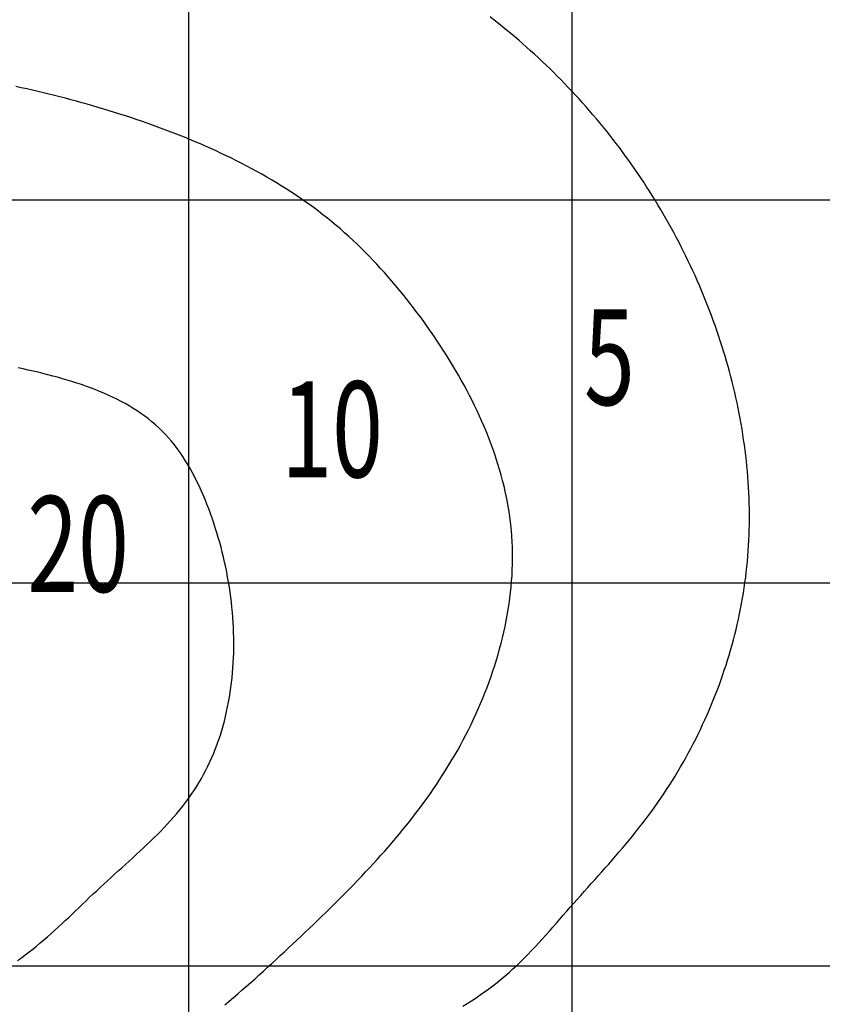
# Model space of a CAD drawing. Extents: x 0 to 420, y 0 to 297.
# Drawn here: x 358 to 372, y 227 to 244 of the extents above; entities that cross this region are included whole.
import ezdxf

# ---------------------------------------------------------------- set-up
doc = ezdxf.new("R2010")
doc.units = 0
doc.linetypes.add('SOLID', pattern=[0])
doc.layers.add('PL12S3M30', color=7, linetype='CONTINUOUS')
doc.layers.add('PL12S3M30___1', color=7, linetype='CONTINUOUS')
doc.styles.get("Standard").update_dxf_attribs({"font": 'txt.shx', "width": 0.7, "bigfont": 'extfont.shx'})

msp = doc.modelspace()

# ---------------------------------------------------------------- linework, layer by layer
at = {"layer": 'PL12S3M30', "color": 4, "linetype": 'SOLID'}
for p, q in [((361.022, 214.152), (361.022, 267.486)), ((367.689, 214.152), (367.689, 267.486)), ((294.356, 240.819), (401.022, 240.819)), ((294.356, 234.152), (401.022, 234.152))]:
    msp.add_line(p, q, dxfattribs=at)
at = {"layer": 'PL12S3M30', "color": 6}
msp.add_line((294.356, 227.486), (401.022, 227.486), dxfattribs=at)
at = {"layer": 'PL12S3M30', "color": 7}
for points in [[(365.787, 226.785, 0), (365.865, 226.833, 0), (365.941, 226.882, 0), (366.017, 226.932, 0), (366.092, 226.983, 0), (366.167, 227.035, 0), (366.24, 227.088, 0), (366.312, 227.142, 0), (366.384, 227.198, 0), (366.454, 227.255, 0), (366.523, 227.313, 0), (366.591, 227.373, 0), (366.658, 227.434, 0), (366.725, 227.496, 0), (366.79, 227.559, 0), (366.855, 227.623, 0), (366.919, 227.688, 0), (366.982, 227.754, 0), (367.045, 227.82, 0), (367.108, 227.888, 0), (367.169, 227.955, 0), (367.231, 228.023, 0), (367.292, 228.092, 0), (367.353, 228.161, 0), (367.414, 228.23, 0), (367.474, 228.299, 0), (367.535, 228.368, 0), (367.595, 228.438, 0), (367.656, 228.507, 0), (367.716, 228.576, 0), (367.777, 228.644, 0), (367.838, 228.713, 0), (367.899, 228.781, 0), (367.96, 228.85, 0), (368.021, 228.918, 0), (368.082, 228.986, 0), (368.143, 229.055, 0), (368.203, 229.123, 0), (368.264, 229.191, 0), (368.324, 229.26, 0), (368.384, 229.329, 0), (368.444, 229.397, 0), (368.503, 229.467, 0), (368.562, 229.536, 0), (368.621, 229.606, 0), (368.679, 229.676, 0), (368.737, 229.746, 0), (368.794, 229.817, 0), (368.851, 229.889, 0), (368.907, 229.961, 0), (368.963, 230.033, 0), (369.018, 230.106, 0), (369.072, 230.18, 0), (369.125, 230.254, 0), (369.178, 230.329, 0), (369.23, 230.405, 0), (369.281, 230.481, 0), (369.332, 230.557, 0), (369.382, 230.634, 0), (369.431, 230.712, 0), (369.479, 230.791, 0), (369.527, 230.869, 0), (369.573, 230.949, 0), (369.619, 231.029, 0), (369.665, 231.109, 0), (369.709, 231.19, 0), (369.753, 231.271, 0), (369.795, 231.353, 0), (369.837, 231.435, 0), (369.878, 231.518, 0), (369.919, 231.601, 0), (369.958, 231.685, 0), (369.997, 231.769, 0), (370.035, 231.853, 0), (370.072, 231.938, 0), (370.108, 232.023, 0), (370.143, 232.109, 0), (370.177, 232.195, 0), (370.21, 232.281, 0), (370.243, 232.368, 0), (370.275, 232.455, 0), (370.305, 232.542, 0), (370.335, 232.63, 0), (370.364, 232.717, 0), (370.392, 232.806, 0), (370.419, 232.894, 0), (370.445, 232.983, 0), (370.47, 233.072, 0), (370.494, 233.161, 0), (370.517, 233.251, 0), (370.539, 233.34, 0), (370.561, 233.43, 0), (370.581, 233.52, 0), (370.6, 233.611, 0), (370.618, 233.701, 0), (370.635, 233.792, 0), (370.651, 233.883, 0), (370.667, 233.974, 0), (370.681, 234.065, 0), (370.694, 234.156, 0), (370.706, 234.248, 0), (370.717, 234.339, 0), (370.727, 234.431, 0), (370.736, 234.523, 0), (370.744, 234.615, 0), (370.75, 234.707, 0), (370.756, 234.799, 0), (370.761, 234.891, 0), (370.765, 234.983, 0), (370.768, 235.075, 0), (370.77, 235.167, 0), (370.771, 235.26, 0), (370.771, 235.352, 0), (370.77, 235.444, 0), (370.768, 235.537, 0), (370.765, 235.629, 0), (370.761, 235.721, 0), (370.756, 235.814, 0), (370.75, 235.906, 0), (370.744, 235.998, 0), (370.736, 236.091, 0), (370.727, 236.183, 0), (370.718, 236.275, 0), (370.708, 236.367, 0), (370.697, 236.459, 0), (370.684, 236.551, 0), (370.671, 236.643, 0), (370.658, 236.735, 0), (370.643, 236.827, 0), (370.627, 236.918, 0), (370.611, 237.01, 0), (370.593, 237.101, 0), (370.575, 237.193, 0), (370.556, 237.284, 0), (370.536, 237.375, 0), (370.516, 237.466, 0), (370.494, 237.556, 0), (370.472, 237.647, 0), (370.449, 237.737, 0), (370.425, 237.828, 0), (370.4, 237.918, 0), (370.375, 238.007, 0), (370.348, 238.097, 0), (370.321, 238.186, 0), (370.294, 238.276, 0), (370.265, 238.365, 0), (370.236, 238.453, 0), (370.205, 238.542, 0), (370.175, 238.63, 0), (370.143, 238.718, 0), (370.111, 238.806, 0), (370.078, 238.893, 0), (370.044, 238.98, 0), (370.009, 239.067, 0), (369.974, 239.154, 0), (369.938, 239.24, 0), (369.902, 239.326, 0), (369.865, 239.411, 0), (369.827, 239.497, 0), (369.788, 239.582, 0), (369.749, 239.666, 0), (369.709, 239.751, 0), (369.668, 239.834, 0), (369.627, 239.918, 0), (369.585, 240.001, 0), (369.542, 240.084, 0), (369.499, 240.166, 0), (369.455, 240.248, 0), (369.411, 240.33, 0), (369.366, 240.411, 0), (369.32, 240.492, 0), (369.274, 240.572, 0), (369.227, 240.652, 0), (369.18, 240.732, 0), (369.132, 240.811, 0), (369.083, 240.889, 0), (369.034, 240.967, 0), (368.984, 241.045, 0), (368.934, 241.122, 0), (368.883, 241.199, 0), (368.831, 241.276, 0), (368.779, 241.352, 0), (368.726, 241.427, 0), (368.673, 241.502, 0), (368.619, 241.577, 0), (368.565, 241.651, 0), (368.51, 241.725, 0), (368.455, 241.798, 0), (368.399, 241.871, 0), (368.342, 241.943, 0), (368.285, 242.015, 0), (368.227, 242.086, 0), (368.169, 242.157, 0), (368.11, 242.227, 0), (368.051, 242.297, 0), (367.991, 242.367, 0), (367.931, 242.436, 0), (367.87, 242.504, 0), (367.809, 242.572, 0), (367.747, 242.64, 0), (367.685, 242.707, 0), (367.622, 242.773, 0), (367.558, 242.84, 0), (367.495, 242.905, 0), (367.43, 242.97, 0), (367.365, 243.035, 0), (367.3, 243.099, 0), (367.234, 243.162, 0), (367.168, 243.225, 0), (367.101, 243.288, 0), (367.033, 243.35, 0), (366.966, 243.411, 0), (366.897, 243.472, 0), (366.829, 243.533, 0), (366.759, 243.593, 0), (366.69, 243.652, 0), (366.62, 243.711, 0), (366.549, 243.77, 0), (366.478, 243.828, 0), (366.406, 243.885, 0), (366.335, 243.942, 0), (366.262, 243.998, 0)], [(361.65, 226.812, 0), (361.726, 226.875, 0), (361.801, 226.939, 0), (361.876, 227.003, 0), (361.951, 227.068, 0), (362.025, 227.133, 0), (362.1, 227.199, 0), (362.174, 227.265, 0), (362.247, 227.331, 0), (362.321, 227.398, 0), (362.394, 227.464, 0), (362.467, 227.531, 0), (362.54, 227.599, 0), (362.613, 227.666, 0), (362.686, 227.734, 0), (362.758, 227.802, 0), (362.831, 227.869, 0), (362.903, 227.937, 0), (362.975, 228.005, 0), (363.047, 228.074, 0), (363.119, 228.142, 0), (363.191, 228.21, 0), (363.262, 228.279, 0), (363.333, 228.348, 0), (363.404, 228.417, 0), (363.475, 228.486, 0), (363.546, 228.555, 0), (363.616, 228.625, 0), (363.686, 228.695, 0), (363.755, 228.765, 0), (363.824, 228.836, 0), (363.893, 228.906, 0), (363.962, 228.978, 0), (364.03, 229.049, 0), (364.097, 229.121, 0), (364.165, 229.193, 0), (364.231, 229.265, 0), (364.298, 229.338, 0), (364.364, 229.411, 0), (364.429, 229.485, 0), (364.494, 229.559, 0), (364.558, 229.634, 0), (364.621, 229.709, 0), (364.685, 229.784, 0), (364.747, 229.86, 0), (364.809, 229.937, 0), (364.87, 230.014, 0), (364.93, 230.092, 0), (364.99, 230.17, 0), (365.049, 230.248, 0), (365.108, 230.328, 0), (365.166, 230.408, 0), (365.223, 230.488, 0), (365.279, 230.569, 0), (365.334, 230.651, 0), (365.389, 230.734, 0), (365.442, 230.817, 0), (365.495, 230.9, 0), (365.547, 230.985, 0), (365.599, 231.07, 0), (365.649, 231.156, 0), (365.698, 231.243, 0), (365.747, 231.33, 0), (365.794, 231.418, 0), (365.841, 231.507, 0), (365.886, 231.597, 0), (365.93, 231.687, 0), (365.974, 231.778, 0), (366.016, 231.869, 0), (366.057, 231.961, 0), (366.097, 232.054, 0), (366.136, 232.147, 0), (366.173, 232.24, 0), (366.21, 232.334, 0), (366.245, 232.429, 0), (366.279, 232.524, 0), (366.311, 232.619, 0), (366.343, 232.714, 0), (366.373, 232.81, 0), (366.401, 232.907, 0), (366.428, 233.004, 0), (366.454, 233.1, 0), (366.478, 233.198, 0), (366.501, 233.295, 0), (366.522, 233.393, 0), (366.542, 233.491, 0), (366.561, 233.589, 0), (366.577, 233.687, 0), (366.592, 233.785, 0), (366.606, 233.884, 0), (366.618, 233.982, 0), (366.628, 234.081, 0), (366.636, 234.179, 0), (366.643, 234.278, 0), (366.648, 234.376, 0), (366.651, 234.475, 0), (366.653, 234.573, 0), (366.653, 234.671, 0), (366.65, 234.77, 0), (366.646, 234.868, 0), (366.64, 234.966, 0), (366.632, 235.063, 0), (366.623, 235.161, 0), (366.611, 235.258, 0), (366.598, 235.355, 0), (366.582, 235.452, 0), (366.565, 235.549, 0), (366.546, 235.645, 0), (366.526, 235.741, 0), (366.504, 235.837, 0), (366.48, 235.933, 0), (366.455, 236.028, 0), (366.428, 236.123, 0), (366.399, 236.217, 0), (366.369, 236.312, 0), (366.338, 236.406, 0), (366.305, 236.499, 0), (366.27, 236.593, 0), (366.235, 236.686, 0), (366.198, 236.778, 0), (366.159, 236.87, 0), (366.119, 236.962, 0), (366.079, 237.053, 0), (366.036, 237.144, 0), (365.993, 237.235, 0), (365.949, 237.325, 0), (365.903, 237.414, 0), (365.856, 237.503, 0), (365.809, 237.592, 0), (365.76, 237.68, 0), (365.71, 237.768, 0), (365.66, 237.855, 0), (365.608, 237.942, 0), (365.556, 238.028, 0), (365.502, 238.113, 0), (365.448, 238.199, 0), (365.393, 238.283, 0), (365.338, 238.367, 0), (365.281, 238.45, 0), (365.224, 238.533, 0), (365.166, 238.615, 0), (365.108, 238.697, 0), (365.049, 238.778, 0), (364.989, 238.858, 0), (364.929, 238.938, 0), (364.868, 239.017, 0), (364.807, 239.095, 0), (364.745, 239.173, 0), (364.682, 239.25, 0), (364.619, 239.326, 0), (364.555, 239.402, 0), (364.49, 239.476, 0), (364.425, 239.55, 0), (364.359, 239.623, 0), (364.292, 239.696, 0), (364.225, 239.767, 0), (364.157, 239.838, 0), (364.088, 239.908, 0), (364.018, 239.977, 0), (363.948, 240.045, 0), (363.877, 240.112, 0), (363.805, 240.179, 0), (363.732, 240.244, 0), (363.658, 240.309, 0), (363.584, 240.372, 0), (363.509, 240.435, 0), (363.433, 240.496, 0), (363.356, 240.557, 0), (363.278, 240.617, 0), (363.2, 240.675, 0), (363.12, 240.733, 0), (363.04, 240.79, 0), (362.96, 240.846, 0), (362.878, 240.901, 0), (362.796, 240.955, 0), (362.714, 241.009, 0), (362.63, 241.061, 0), (362.546, 241.112, 0), (362.462, 241.163, 0), (362.377, 241.213, 0), (362.291, 241.262, 0), (362.204, 241.31, 0), (362.118, 241.357, 0), (362.03, 241.404, 0), (361.942, 241.45, 0), (361.854, 241.495, 0), (361.765, 241.539, 0), (361.676, 241.582, 0), (361.586, 241.625, 0), (361.496, 241.667, 0), (361.406, 241.708, 0), (361.315, 241.749, 0), (361.224, 241.789, 0), (361.132, 241.828, 0), (361.04, 241.866, 0), (360.948, 241.904, 0), (360.856, 241.941, 0), (360.763, 241.977, 0), (360.67, 242.013, 0), (360.577, 242.048, 0), (360.484, 242.083, 0), (360.39, 242.117, 0), (360.297, 242.15, 0), (360.203, 242.183, 0), (360.109, 242.215, 0), (360.015, 242.247, 0), (359.921, 242.278, 0), (359.826, 242.308, 0), (359.732, 242.338, 0), (359.637, 242.367, 0), (359.543, 242.396, 0), (359.448, 242.424, 0), (359.353, 242.452, 0), (359.258, 242.479, 0), (359.163, 242.506, 0), (359.068, 242.532, 0), (358.973, 242.558, 0), (358.877, 242.583, 0), (358.782, 242.608, 0), (358.686, 242.632, 0), (358.59, 242.655, 0), (358.495, 242.679, 0), (358.399, 242.701, 0), (358.303, 242.723, 0), (358.207, 242.745, 0), (358.11, 242.767, 0), (358.014, 242.787, 0)], [(358.044, 227.58, 0), (358.111, 227.629, 0), (358.178, 227.679, 0), (358.244, 227.729, 0), (358.309, 227.781, 0), (358.374, 227.833, 0), (358.438, 227.886, 0), (358.502, 227.94, 0), (358.565, 227.994, 0), (358.627, 228.049, 0), (358.689, 228.105, 0), (358.75, 228.161, 0), (358.812, 228.218, 0), (358.873, 228.275, 0), (358.934, 228.332, 0), (358.994, 228.39, 0), (359.055, 228.448, 0), (359.115, 228.506, 0), (359.176, 228.564, 0), (359.237, 228.622, 0), (359.298, 228.681, 0), (359.359, 228.739, 0), (359.421, 228.796, 0), (359.483, 228.854, 0), (359.545, 228.911, 0), (359.607, 228.969, 0), (359.67, 229.026, 0), (359.733, 229.083, 0), (359.796, 229.14, 0), (359.859, 229.196, 0), (359.922, 229.253, 0), (359.985, 229.31, 0), (360.048, 229.367, 0), (360.11, 229.425, 0), (360.172, 229.482, 0), (360.234, 229.54, 0), (360.295, 229.598, 0), (360.356, 229.656, 0), (360.416, 229.715, 0), (360.476, 229.774, 0), (360.535, 229.834, 0), (360.592, 229.894, 0), (360.649, 229.955, 0), (360.706, 230.017, 0), (360.761, 230.079, 0), (360.815, 230.141, 0), (360.868, 230.205, 0), (360.919, 230.269, 0), (360.97, 230.335, 0), (361.019, 230.401, 0), (361.066, 230.468, 0), (361.112, 230.536, 0), (361.157, 230.605, 0), (361.2, 230.675, 0), (361.241, 230.746, 0), (361.281, 230.818, 0), (361.319, 230.891, 0), (361.356, 230.964, 0), (361.391, 231.039, 0), (361.425, 231.115, 0), (361.457, 231.191, 0), (361.488, 231.268, 0), (361.517, 231.346, 0), (361.545, 231.425, 0), (361.571, 231.504, 0), (361.596, 231.584, 0), (361.619, 231.665, 0), (361.641, 231.746, 0), (361.662, 231.828, 0), (361.681, 231.911, 0), (361.698, 231.994, 0), (361.715, 232.077, 0), (361.73, 232.161, 0), (361.743, 232.246, 0), (361.755, 232.331, 0), (361.766, 232.416, 0), (361.776, 232.502, 0), (361.784, 232.588, 0), (361.791, 232.674, 0), (361.796, 232.761, 0), (361.8, 232.848, 0), (361.803, 232.935, 0), (361.805, 233.023, 0), (361.805, 233.11, 0), (361.804, 233.198, 0), (361.802, 233.286, 0), (361.799, 233.374, 0), (361.794, 233.462, 0), (361.788, 233.55, 0), (361.781, 233.638, 0), (361.773, 233.726, 0), (361.763, 233.814, 0), (361.753, 233.902, 0), (361.741, 233.989, 0), (361.728, 234.077, 0), (361.713, 234.165, 0), (361.698, 234.252, 0), (361.682, 234.339, 0), (361.664, 234.426, 0), (361.645, 234.513, 0), (361.626, 234.599, 0), (361.605, 234.685, 0), (361.583, 234.771, 0), (361.56, 234.856, 0), (361.536, 234.941, 0), (361.51, 235.025, 0), (361.484, 235.109, 0), (361.457, 235.193, 0), (361.429, 235.275, 0), (361.399, 235.358, 0), (361.369, 235.44, 0), (361.338, 235.521, 0), (361.306, 235.601, 0), (361.272, 235.681, 0), (361.238, 235.76, 0), (361.202, 235.838, 0), (361.165, 235.915, 0), (361.127, 235.991, 0), (361.087, 236.066, 0), (361.046, 236.139, 0), (361.004, 236.212, 0), (360.961, 236.283, 0), (360.916, 236.352, 0), (360.87, 236.42, 0), (360.822, 236.487, 0), (360.772, 236.552, 0), (360.721, 236.615, 0), (360.669, 236.676, 0), (360.615, 236.736, 0), (360.559, 236.793, 0), (360.501, 236.849, 0), (360.442, 236.903, 0), (360.382, 236.955, 0), (360.319, 237.005, 0), (360.256, 237.053, 0), (360.191, 237.1, 0), (360.124, 237.145, 0), (360.056, 237.188, 0), (359.987, 237.23, 0), (359.917, 237.271, 0), (359.845, 237.309, 0), (359.772, 237.347, 0), (359.698, 237.383, 0), (359.623, 237.418, 0), (359.547, 237.452, 0), (359.47, 237.484, 0), (359.392, 237.515, 0), (359.314, 237.545, 0), (359.234, 237.574, 0), (359.154, 237.602, 0), (359.073, 237.629, 0), (358.991, 237.655, 0), (358.908, 237.68, 0), (358.825, 237.704, 0), (358.741, 237.728, 0), (358.657, 237.751, 0), (358.573, 237.773, 0), (358.487, 237.794, 0), (358.402, 237.815, 0), (358.316, 237.836, 0), (358.23, 237.855, 0), (358.144, 237.875, 0), (358.057, 237.894, 0)]]:
    msp.add_polyline3d(points, dxfattribs=at)

# ---------------------------------------------------------------- texts
at = {"layer": 'PL12S3M30___1', "color": 7, "linetype": 'CONTINUOUS', "width": 0.7}
for s, height, p in [('5', 1.667, (367.895, 237.246)), ('10', 1.6667, (362.632, 235.99)), ('20', 1.6667, (358.214, 233.995))]:
    msp.add_text(s, height=height, dxfattribs=at).set_placement(p)

doc.saveas('drawing.dxf')
